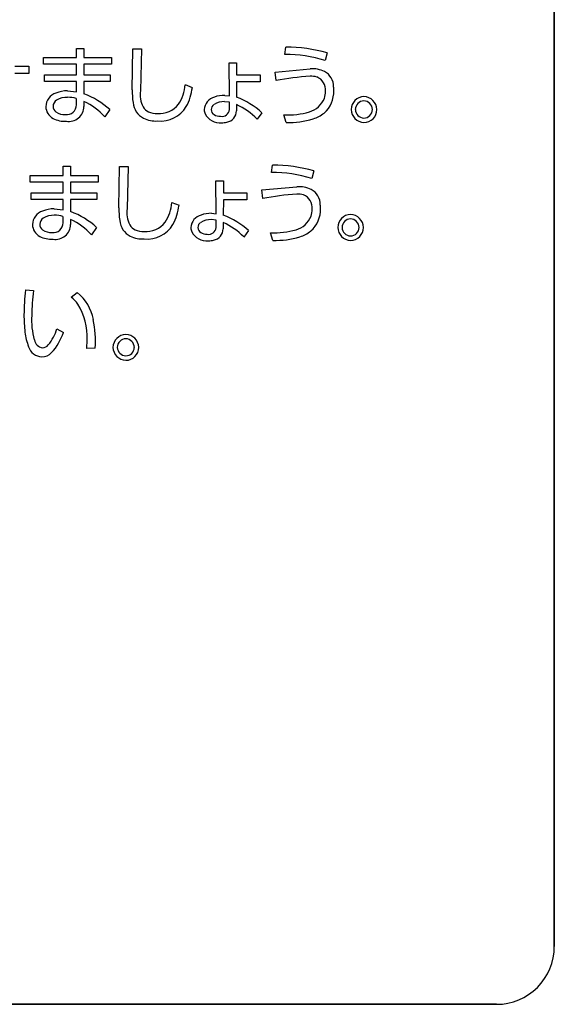
# Model space of a CAD drawing. Extents: x 0 to 18020, y 0 to 12600.
# Drawn here: x 11562 to 11673, y 5171 to 5375 of the extents above; entities that cross this region are included whole.
import ezdxf

# ---------------------------------------------------------------- set-up
doc = ezdxf.new("R2010")
doc.units = 0
doc.header["$LTSCALE"] = 9
doc.layers.add('P919', color=75, linetype='CONTINUOUS')

# ---------------------------------------------------------------- blocks, each defined once
blk = doc.blocks.new('CF-74112_SIGN')
at = {"layer": 'P919'}
for p, q in [((22.5, 169), (22.5, 1)), ((22.5, 1), (22.5, 32.499)), ((14.213, 16.565), (14.345, 16.565)), ((14.213, 16.407), (14.213, 16.565)), ((14.345, 16.565), (14.345, 16.407)), ((15.182, 15.844), (15.192, 16.559)), ((15.192, 16.559), (15.344, 16.559)), ((15.344, 16.559), (15.325, 15.831)), ((17.828, 16.46), (17.845, 16.586)), ((13.641, 16.407), (14.213, 16.407)), ((13.641, 16.291), (13.641, 16.407)), ((14.345, 16.407), (14.825, 16.407)), ((14.825, 16.407), (14.825, 16.291)), ((18.564, 16.485), (18.528, 16.353)), ((13.145, 16.256), (13.389, 16.258)), ((13.389, 16.258), (13.389, 16.13)), ((14.213, 16.291), (13.641, 16.291)), ((14.213, 16.105), (14.213, 16.291)), ((14.345, 16.291), (14.345, 16.105)), ((14.825, 16.291), (14.345, 16.291)), ((16.865, 16.312), (16.992, 16.312)), ((16.866, 15.743), (16.865, 16.312)), ((16.992, 16.312), (16.992, 16.106)), ((17.66, 16.154), (18.266, 16.21)), ((13.389, 16.13), (13.147, 16.13)), ((13.663, 16.105), (14.213, 16.105)), ((13.663, 15.99), (13.663, 16.105)), ((14.345, 16.105), (14.797, 16.105)), ((14.797, 16.105), (14.797, 15.99)), ((16.992, 16.106), (17.4, 16.106)), ((17.4, 16.106), (17.4, 15.986)), ((17.676, 16.007), (17.66, 16.154)), ((14.213, 15.99), (13.663, 15.99)), ((14.213, 15.812), (14.213, 15.99)), ((14.345, 15.99), (14.345, 15.779)), ((14.797, 15.99), (14.345, 15.99)), ((16.098, 15.936), (16.224, 15.889)), ((16.992, 15.986), (16.991, 15.716)), ((17.4, 15.986), (16.992, 15.986)), ((14.062, 15.827), (14.213, 15.812)), ((16.786, 15.751), (16.866, 15.743)), ((14.213, 15.585), (14.213, 15.695)), ((14.345, 15.644), (14.345, 15.558)), ((16.866, 15.63), (16.78, 15.641)), ((16.866, 15.505), (16.866, 15.63)), ((16.989, 15.59), (16.989, 15.483)), ((14.795, 15.505), (14.706, 15.376)), ((17.429, 15.45), (17.349, 15.34)), ((17.851, 15.281), (17.813, 15.413)), ((13.982, 14.521), (14.114, 14.521)), ((13.982, 14.363), (13.982, 14.521)), ((14.114, 14.521), (14.114, 14.363)), ((14.951, 13.8), (14.962, 14.515)), ((14.962, 14.515), (15.113, 14.515)), ((15.113, 14.515), (15.094, 13.787)), ((17.597, 14.416), (17.614, 14.543)), ((13.41, 14.363), (13.982, 14.363)), ((13.41, 14.248), (13.41, 14.363)), ((14.114, 14.363), (14.594, 14.363)), ((14.594, 14.363), (14.594, 14.248)), ((18.333, 14.442), (18.297, 14.309)), ((13.982, 14.248), (13.41, 14.248)), ((13.982, 14.061), (13.982, 14.248)), ((14.114, 14.248), (14.114, 14.061)), ((14.594, 14.248), (14.114, 14.248)), ((16.635, 13.699), (16.634, 14.269)), ((16.634, 14.269), (16.762, 14.269)), ((16.762, 14.269), (16.762, 14.062)), ((17.429, 14.111), (18.035, 14.166)), ((13.432, 14.061), (13.982, 14.061)), ((13.432, 13.947), (13.432, 14.061)), ((14.114, 14.061), (14.566, 14.061)), ((14.566, 14.061), (14.566, 13.947)), ((16.762, 14.062), (17.169, 14.062)), ((17.169, 14.062), (17.169, 13.942)), ((17.445, 13.963), (17.429, 14.111)), ((13.982, 13.947), (13.432, 13.947)), ((13.982, 13.769), (13.982, 13.947)), ((14.114, 13.947), (14.114, 13.736)), ((14.566, 13.947), (14.114, 13.947)), ((15.867, 13.892), (15.994, 13.846)), ((16.762, 13.942), (16.76, 13.673)), ((17.169, 13.942), (16.762, 13.942)), ((13.831, 13.784), (13.982, 13.769)), ((13.982, 13.542), (13.982, 13.652)), ((16.556, 13.707), (16.635, 13.699)), ((14.114, 13.6), (14.114, 13.514)), ((16.635, 13.586), (16.549, 13.597)), ((16.635, 13.462), (16.635, 13.586)), ((16.758, 13.546), (16.758, 13.439)), ((14.564, 13.462), (14.475, 13.332)), ((17.198, 13.406), (17.118, 13.296)), ((17.619, 13.237), (17.582, 13.37)), ((13.329, 12.379), (13.472, 12.367)), ((14.125, 12.254), (14.229, 12.334)), ((13.877, 11.706), (13.988, 11.643)), ((14.393, 11.363), (14.399, 11.517)), ((14.542, 11.369), (14.393, 11.363)), ((-21.5, 0), (21.5, 0)), ((21.5, 0), (-21.5, 0))]:
    blk.add_line(p, q, dxfattribs=at)
for centre, radius, start, end in [((17.839, 13.933), 2.653, 74.1474, 89.8824), ((17.829, 14.118), 2.342, 72.6305, 90.0126), ((18.303, 15.708), 0.503, 64.7271, 94.1576), ((18.605, 11.19), 4.905, 93.9781, 100.9138), ((18.272, 15.653), 0.43, 74.9993, 90.9648), ((18.292, 15.847), 0.24, 353.965, 67.7305), ((18.373, 15.899), 0.301, 359.9519, 61.3744), ((15.383, 15.985), 0.717, 327.0834, 356.0366), ((15.306, 16), 0.925, 331.2729, 353.0893), ((18.123, 15.839), 0.554, 359.2831, 6.2021), ((13.94, 15.546), 0.257, 108.3877, 177.9037), ((14.054, 15.304), 0.524, 89.1215, 111.8898), ((14.045, 15.384), 0.332, 87.0611, 121.6166), ((14.063, 15.177), 0.54, 73.9619, 90.1511), ((13.834, 14.434), 1.439, 48.119, 69.2147), ((16.505, 15.822), 1.324, 179.0575, 188.5112), ((15.809, 15.766), 0.489, 172.347, 206.0794), ((16.667, 15.491), 0.237, 104.2917, 177.1124), ((16.782, 15.232), 0.519, 89.5044, 109.5869), ((16.559, 14.513), 1.279, 47.1362, 70.2538), ((18.149, 15.843), 0.392, 285.648, 338.4485), ((18.185, 15.813), 0.492, 311.3133, 2.1578), ((18.11, 15.818), 0.421, 343.5638, 0.4253), ((19.207, 15.497), 0.232, 92.0546, 178.0477), ((19.191, 15.497), 0.233, 2.0634, 87.9366), ((13.92, 15.56), 0.237, 181.2061, 241.9024), ((13.941, 15.556), 0.132, 122.1806, 178.3296), ((13.936, 15.564), 0.127, 181.8589, 232.4067), ((14.048, 15.583), 0.165, 261.2911, 0.9524), ((14.082, 15.561), 0.263, 260.6355, 359.3439), ((13.899, 14.667), 1.074, 41.3132, 65.4873), ((15.532, 15.654), 0.337, 184.7057, 242.9167), ((15.549, 15.651), 0.205, 209.3283, 245.3958), ((15.644, 15.877), 0.442, 266.4657, 320.4118), ((15.673, 15.821), 0.517, 264.2399, 329.1394), ((16.661, 15.502), 0.11, 124.0338, 179.4711), ((16.767, 15.331), 0.311, 87.4925, 122.485), ((16.533, 14.548), 1.137, 44.134, 66.3533), ((19.205, 15.5), 0.155, 92.2015, 177.9139), ((19.193, 15.501), 0.154, 1.7249, 87.657), ((14.002, 15.674), 0.256, 235.7583, 274.5657), ((15.605, 15.8), 0.364, 247.0499, 271.8146), ((16.63, 15.504), 0.2, 180.2964, 202.3235), ((16.707, 15.576), 0.302, 209.4178, 274.7272), ((16.655, 15.505), 0.104, 181.2759, 238.1419), ((16.707, 15.599), 0.211, 239.7209, 271.9459), ((16.737, 15.515), 0.129, 259.632, 355.6727), ((16.79, 15.482), 0.199, 279.9459, 0.4145), ((17.879, 16.744), 1.333, 267.1469, 286.3585), ((18.139, 15.917), 0.601, 287.5533, 308.108), ((19.207, 15.513), 0.232, 181.929, 267.9688), ((19.204, 15.511), 0.154, 182.2292, 268.2735), ((19.199, 15.505), 0.224, 269.9917, 0.0083), ((19.199, 15.505), 0.147, 269.9874, 0.0126), ((14.016, 15.763), 0.462, 243.2729, 272.9673), ((15.597, 15.831), 0.525, 245.3756, 272.6135), ((16.732, 15.707), 0.432, 269.9343, 282.2967), ((17.898, 16.725), 1.445, 268.1364, 287.0193), ((17.608, 11.894), 2.649, 74.127, 89.8872), ((17.598, 12.079), 2.337, 72.6106, 90.0325), ((18.071, 13.665), 0.503, 64.724, 94.1607), ((18.378, 9.107), 4.945, 93.9945, 100.8758), ((18.041, 13.61), 0.43, 75.0004, 90.9637), ((18.061, 13.803), 0.24, 353.9672, 67.7487), ((18.142, 13.855), 0.301, 359.9432, 61.3641), ((15.152, 13.942), 0.717, 327.0788, 356.0311), ((15.075, 13.957), 0.925, 331.26, 353.0611), ((17.892, 13.795), 0.554, 359.284, 6.2012), ((13.709, 13.502), 0.257, 108.3721, 177.8881), ((13.823, 13.26), 0.524, 89.1268, 111.8945), ((13.814, 13.341), 0.332, 87.0583, 121.6339), ((13.832, 13.131), 0.542, 73.9985, 90.125), ((13.606, 12.394), 1.435, 48.0909, 69.2429), ((16.274, 13.779), 1.324, 179.0575, 188.5112), ((15.578, 13.722), 0.489, 172.3435, 206.0829), ((16.436, 13.447), 0.237, 104.2675, 177.1108), ((16.551, 13.188), 0.519, 89.5117, 109.5796), ((16.328, 12.468), 1.28, 47.1389, 70.2395), ((17.918, 13.8), 0.392, 285.6399, 338.4347), ((17.954, 13.77), 0.492, 311.3074, 2.153), ((17.879, 13.775), 0.421, 343.5624, 0.4267), ((18.976, 13.454), 0.232, 92.0425, 178.0598), ((18.96, 13.453), 0.233, 2.0536, 87.9464), ((13.689, 13.516), 0.237, 181.2008, 241.9077), ((13.71, 13.512), 0.132, 122.2113, 178.3447), ((13.705, 13.52), 0.127, 181.8461, 232.4195), ((13.817, 13.539), 0.165, 261.2911, 0.9524), ((13.852, 13.517), 0.262, 260.6119, 359.349), ((13.669, 12.623), 1.073, 41.3221, 65.4989), ((15.301, 13.61), 0.337, 184.7057, 242.9167), ((15.318, 13.608), 0.205, 209.3263, 245.3977), ((15.413, 13.834), 0.442, 266.4676, 320.4098), ((15.442, 13.778), 0.517, 264.2433, 329.1453), ((16.43, 13.458), 0.11, 124.0207, 179.4842), ((16.536, 13.287), 0.311, 87.4702, 122.4479), ((16.301, 12.503), 1.139, 44.1501, 66.3372), ((18.974, 13.456), 0.155, 92.2068, 177.947), ((18.962, 13.457), 0.154, 1.7202, 87.6233), ((13.772, 13.631), 0.256, 235.8035, 274.5858), ((15.367, 13.787), 0.525, 245.3756, 272.6135), ((15.374, 13.756), 0.364, 247.0542, 271.8103), ((16.399, 13.46), 0.2, 180.2964, 202.3235), ((16.476, 13.532), 0.302, 209.4178, 274.7272), ((16.424, 13.461), 0.103, 181.2013, 238.1155), ((16.476, 13.556), 0.212, 239.7398, 271.9509), ((16.507, 13.471), 0.129, 259.6069, 355.6505), ((16.559, 13.438), 0.199, 279.9657, 0.4288), ((17.648, 14.7), 1.332, 267.1386, 286.3668), ((17.907, 13.873), 0.602, 287.5776, 308.131), ((18.976, 13.47), 0.232, 181.9516, 267.9717), ((18.973, 13.468), 0.153, 182.214, 268.3276), ((18.968, 13.462), 0.224, 269.9905, 359.9839), ((18.968, 13.462), 0.147, 269.9856, 359.9756), ((13.785, 13.72), 0.462, 243.2784, 272.9617), ((16.502, 13.663), 0.431, 269.9334, 282.2976), ((17.667, 14.68), 1.443, 268.1184, 287.0165), ((19.541, 11.815), 6.237, 174.8145, 178.7742), ((16.359, 11.938), 2.919, 171.5482, 180.0251), ((13.735, 11.723), 0.786, 10.4272, 51.0281), ((13.719, 11.758), 0.641, 35.6391, 50.6937), ((13.295, 11.559), 1.105, 357.7899, 31.1969), ((15.723, 11.935), 2.418, 179.6868, 186.8843), ((14.705, 11.857), 1.268, 176.4163, 195.7651), ((12.62, 11.484), 1.925, 356.5741, 11.4083), ((14.236, 11.745), 0.919, 186.2336, 202.367), ((13.091, 11.945), 0.821, 320.7181, 343.0754), ((13.084, 11.933), 0.949, 317.5708, 342.2277), ((15.08, 11.376), 0.232, 92.0198, 178.0569), ((15.063, 11.376), 0.233, 2.0505, 87.9239), ((13.66, 11.549), 0.179, 191.6961, 259.2017), ((15.077, 11.378), 0.155, 92.2221, 177.8932), ((15.065, 11.379), 0.154, 1.718, 87.5866), ((13.623, 11.468), 0.248, 196.9687, 268.374), ((13.615, 11.456), 0.236, 270.3666, 316.162), ((13.616, 11.518), 0.144, 274.45, 320.2747), ((15.08, 11.392), 0.232, 181.9637, 267.9596), ((15.076, 11.39), 0.153, 182.2368, 268.3433), ((15.071, 11.384), 0.224, 270.0174, 0.0082), ((15.071, 11.384), 0.147, 270.007, 359.993), ((21.5, 1), 1, 269.9991, 0.0009), ((21.5, 1), 1, 270.0106, 0.0123)]:
    blk.add_arc(centre, radius, start, end, dxfattribs=at)

msp = doc.modelspace()

# ---------------------------------------------------------------- block references
at = {"layer": 'P919', "xscale": 12.00000000000218, "yscale": 12.00000000000218, "zscale": 12}
msp.add_blockref('CF-74112_SIGN', (11402.916, 5170.523), dxfattribs=at)

doc.saveas('drawing.dxf')
